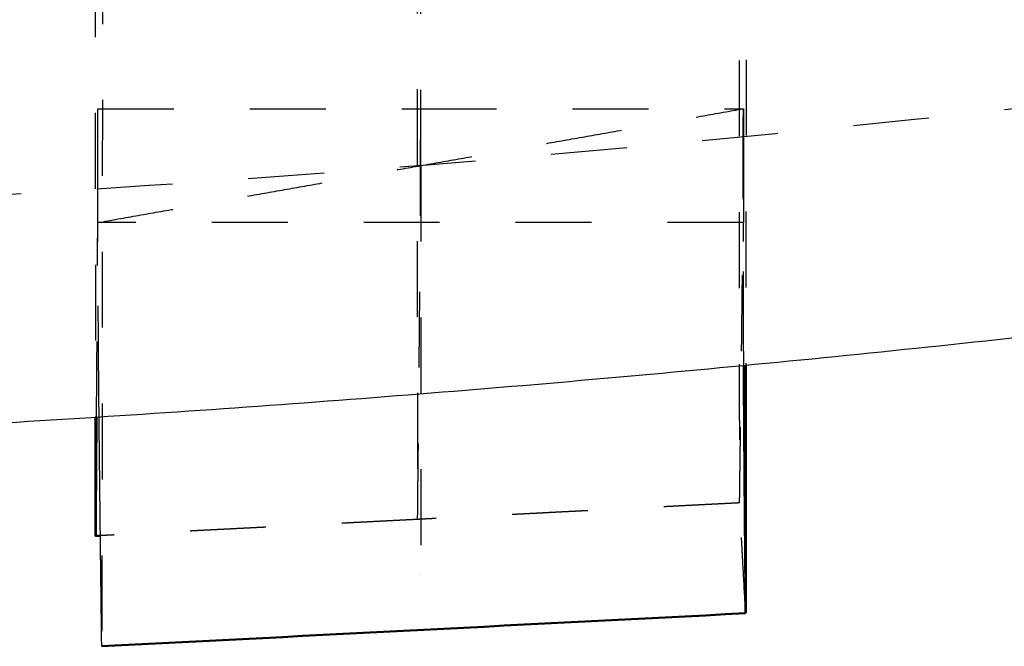
# Model space of a CAD drawing. Units: millimetres. Extents: x -11940 to -8614, y -7925 to -5582.
# Drawn here: x -10687 to -10661, y -6765 to -6749 of the extents above; entities that cross this region are included whole.
import ezdxf

# ---------------------------------------------------------------- set-up
doc = ezdxf.new("R2010")
doc.units = ezdxf.units.MM
doc.linetypes.add('Hidden', pattern=[4, 2, -2])
for name, color, linetype, true_color in [('Make2D$Hidden$Curves', 252, 'Hidden', 0x8c8c8c), ('Make2D$Hidden$Tangents', 252, 'Hidden', 0x8c8c8c), ('Make2D$Visible$Curves', 18, 'Continuous', 0x000000)]:
    doc.layers.add(name, color=color, linetype=linetype, true_color=true_color)
doc.layers.add('Make2D$Visible$SceneSilhouetteCurves', color=18, linetype='Continuous', lineweight=50, true_color=0x000000)

msp = doc.modelspace()

# ---------------------------------------------------------------- linework, layer by layer
at = {"layer": 'Make2D$Hidden$Curves'}
for points, weights, knots in [([(-10889.638, -6636.27), (-10928.164, -6655.75), (-10928.164, -6679.697), (-10928.164, -6754.356), (-10721.664, -6754.356), (-10515.164, -6754.356), (-10515.164, -6679.697), (-10515.164, -6605.037), (-10721.664, -6605.037), (-10827.865, -6605.037), (-10889.638, -6636.27)], [0.859363096705, 0.882722068345, 1, 0.707106781187, 1, 0.707106781187, 1, 0.707106781187, 1, 0.824384712842, 0.859363096705], [-778.620269, -778.620269, -778.620269, -648.738883, -648.738883, -324.369441, -324.369441, 0, 0, 324.369441, 324.369441, 518.857497, 518.857497, 518.857497]), ([(-10676.664, -6752.562), (-10676.664, -6742.829), (-10676.664, -6727.805), (-10676.664, -6667.318), (-10676.664, -6606.831)], [0.896397197667, 0.903321553708, 1, 1, 1], [319.501436, 319.501436, 319.501436, 350.00639, 350.00639, 474.002059, 474.002059, 474.002059]), ([(-10676.664, -6752.562), (-10676.664, -6757.932), (-10676.664, -6763.303), (-10676.664, -6763.337), (-10676.664, -6763.337)], [1, 1, 1, 0.99371619182, 0.987811559572], [-5.35656, -5.35656, -5.35656, 284.289685, 284.289685, 286.272416, 286.272416, 286.272416])]:
    msp.add_rational_spline(points, weights, degree=2, knots=knots, dxfattribs=at)
for points, degree, knots in [([(-10685.014, -6606.831), (-10685.014, -6637.076), (-10685.02, -6671.113), (-10685.032, -6708.95), (-10685.035, -6717.463), (-10685.037, -6722.666), (-10685.038, -6724.559), (-10685.039, -6725.978), (-10685.039, -6727.231), (-10685.039, -6728.259), (-10685.04, -6729.065), (-10685.04, -6730.023), (-10685.041, -6731.218), (-10685.041, -6732.648), (-10685.042, -6734.069), (-10685.042, -6735.488), (-10685.043, -6736.892), (-10685.044, -6738.76), (-10685.044, -6740.592), (-10685.045, -6742.383), (-10685.046, -6743.71), (-10685.046, -6745.011), (-10685.047, -6746.291), (-10685.048, -6747.538), (-10685.048, -6749.168), (-10685.049, -6750.729), (-10685.05, -6752.217), (-10685.051, -6753.297), (-10685.051, -6754.336), (-10685.052, -6755.335), (-10685.053, -6756.289), (-10685.054, -6757.503), (-10685.055, -6758.624), (-10685.056, -6759.651), (-10685.056, -6760.372), (-10685.057, -6761.043), (-10685.058, -6761.664), (-10685.058, -6762.235), (-10685.059, -6762.927), (-10685.06, -6763.52), (-10685.061, -6764.013), (-10685.062, -6764.331), (-10685.062, -6764.601), (-10685.063, -6764.821), (-10685.064, -6764.994), (-10685.064, -6765.119), (-10685.065, -6765.199), (-10685.065, -6765.225), (-10685.066, -6765.227), (-10685.066, -6765.227)], 3, [0, 0, 0, 0, 94.78471, 106.632798, 118.480887, 121.442909, 122.92392, 124.404931, 125.885942, 126.857634, 127.579252, 128.300869, 129.764044, 131.227218, 132.715442, 134.203666, 135.714886, 137.226106, 140.289974, 141.840118, 143.390263, 144.955918, 146.521572, 148.09986, 149.678148, 152.853942, 154.448311, 156.04268, 157.640304, 159.237929, 160.835553, 162.433177, 165.621915, 167.209812, 168.797709, 170.375997, 171.954285, 173.51994, 175.085594, 178.185884, 179.717817, 181.249751, 182.760971, 184.272192, 185.760415, 187.248639, 188.711814, 190.174988, 190.57241, 190.57241, 190.57241, 190.57241]), ([(-10668.281, -6745.79), (-10668.281, -6746.124), (-10668.28, -6747.195), (-10668.279, -6748.574), (-10668.278, -6749.921), (-10668.278, -6750.898), (-10668.277, -6751.836), (-10668.276, -6752.737), (-10668.276, -6753.597), (-10668.275, -6754.689), (-10668.274, -6755.695), (-10668.273, -6756.615), (-10668.272, -6757.258), (-10668.272, -6757.856), (-10668.271, -6758.408), (-10668.27, -6758.914), (-10668.269, -6759.524), (-10668.269, -6760.043), (-10668.268, -6760.47), (-10668.267, -6760.743), (-10668.266, -6760.971), (-10668.266, -6761.154), (-10668.265, -6761.293), (-10668.264, -6761.389), (-10668.264, -6761.434), (-10668.263, -6761.445), (-10668.263, -6761.447)], 3, [148.261646, 148.261646, 148.261646, 148.261646, 149.678148, 152.853942, 154.448311, 156.04268, 157.640304, 159.237929, 160.835553, 162.433177, 165.621915, 167.209812, 168.797709, 170.375997, 171.954285, 173.51994, 175.085594, 178.185884, 179.717817, 181.249751, 182.760971, 184.272192, 185.760415, 187.248639, 188.711814, 189.443401, 189.443401, 189.443401, 189.443401]), ([(-10668.091, -6745.771), (-10668.091, -6745.8), (-10668.091, -6746.243), (-10668.091, -6747.086), (-10668.092, -6748.679), (-10668.093, -6750.204), (-10668.093, -6751.658), (-10668.093, -6752.714), (-10668.094, -6753.728), (-10668.094, -6754.704), (-10668.095, -6755.637), (-10668.095, -6756.697), (-10668.096, -6757.411), (-10668.096, -6757.828)], 3, [146.411437, 146.411437, 146.411437, 146.411437, 146.521572, 148.09986, 149.678148, 152.853942, 154.448311, 156.04268, 157.640304, 159.237929, 160.835553, 162.433177, 164.944158, 164.944158, 164.944158, 164.944158]), ([(-10685.237, -6747.173), (-10685.237, -6747.202), (-10685.236, -6747.981), (-10685.236, -6749.099), (-10685.235, -6750.481), (-10685.235, -6751.482), (-10685.235, -6752.444), (-10685.234, -6753.368), (-10685.234, -6754.249), (-10685.233, -6755.369), (-10685.233, -6756.401), (-10685.232, -6757.344), (-10685.232, -6758.005), (-10685.231, -6758.618), (-10685.231, -6759.004), (-10685.231, -6759.191), (-10685.231, -6759.198)], 3, [149.554429, 149.554429, 149.554429, 149.554429, 149.678148, 152.853942, 154.448311, 156.04268, 157.640304, 159.237929, 160.835553, 162.433177, 165.621915, 167.209812, 168.797709, 170.375997, 171.954285, 172.008684, 172.008684, 172.008684, 172.008684]), ([(-10685.203, -6759.196), (-10685.201, -6758.917), (-10685.196, -6758.283), (-10685.189, -6757.295), (-10685.182, -6756.236), (-10685.174, -6754.831), (-10685.167, -6753.094), (-10685.164, -6751.733), (-10685.164, -6751.062)], 3, [270.377642, 270.377642, 270.377642, 270.377642, 291.662142, 318.816477, 345.970813, 373.125148, 427.433819, 481.74249, 481.74249, 481.74249, 481.74249]), ([(-10668.263, -6761.449), (-10668.263, -6761.449), (-10668.263, -6761.448), (-10668.263, -6761.441), (-10668.262, -6761.411), (-10668.261, -6761.34), (-10668.26, -6761.243), (-10668.259, -6761.123), (-10668.257, -6761.003), (-10668.255, -6760.884), (-10668.254, -6760.764), (-10668.252, -6760.645), (-10668.251, -6760.526), (-10668.249, -6760.406), (-10668.248, -6760.287), (-10668.246, -6760.167), (-10668.244, -6760.048), (-10668.243, -6759.929), (-10668.241, -6759.77), (-10668.238, -6759.571), (-10668.234, -6759.252), (-10668.226, -6758.695), (-10668.216, -6757.899), (-10668.204, -6756.94), (-10668.193, -6755.978), (-10668.18, -6754.689), (-10668.17, -6753.277), (-10668.166, -6752.175), (-10668.165, -6751.731)], 3, [189.893649, 189.893649, 189.893649, 189.893649, 190.174988, 190.896606, 191.618224, 193.227675, 196.621967, 200.016259, 203.410551, 206.804843, 210.199135, 213.593427, 216.987719, 220.382011, 223.776303, 227.170595, 230.564887, 233.959179, 237.35347, 244.142054, 250.930638, 264.507806, 291.662142, 318.816477, 345.970813, 373.125148, 427.433819, 463.6396, 463.6396, 463.6396, 463.6396]), ([(-10685.144, -6758.257), (-10685.144, -6758.228), (-10685.15, -6757.503), (-10685.159, -6756.264), (-10685.163, -6755.073), (-10685.164, -6754.567)], 3, [370.862287, 370.862287, 370.862287, 370.862287, 373.125148, 427.433819, 468.165323, 468.165323, 468.165323, 468.165323]), ([(-10668.156, -6757.351), (-10668.158, -6756.92), (-10668.162, -6755.999), (-10668.164, -6755.064), (-10668.164, -6754.564)], 3, [391.228039, 391.228039, 391.228039, 391.228039, 427.433819, 468.165323, 468.165323, 468.165323, 468.165323]), ([(-10668.263, -6761.449), (-10668.617, -6761.467), (-10668.97, -6761.485), (-10669.323, -6761.503), (-10669.677, -6761.521), (-10670.03, -6761.54), (-10670.383, -6761.558), (-10670.737, -6761.576), (-10671.09, -6761.594), (-10671.444, -6761.612), (-10671.797, -6761.63), (-10672.15, -6761.648), (-10672.504, -6761.666), (-10672.857, -6761.684), (-10673.211, -6761.702), (-10673.564, -6761.721), (-10673.917, -6761.739), (-10674.271, -6761.757), (-10674.624, -6761.775), (-10674.978, -6761.793), (-10675.331, -6761.811), (-10675.684, -6761.829), (-10676.038, -6761.847), (-10676.391, -6761.865), (-10676.745, -6761.884)], 2, [0, 0, 0, 1, 1, 2, 2, 3, 3, 4, 4, 5, 5, 6, 6, 7, 7, 8, 8, 9, 9, 10, 10, 11, 11, 12, 12, 12]), ([(-10668.103, -6764.356), (-10668.127, -6763.92), (-10668.138, -6763.725), (-10668.158, -6763.346), (-10668.169, -6763.156), (-10668.179, -6762.974), (-10668.18, -6762.95), (-10668.182, -6762.926), (-10668.183, -6762.902), (-10668.186, -6762.836), (-10668.19, -6762.771), (-10668.194, -6762.705), (-10668.195, -6762.69), (-10668.195, -6762.675), (-10668.196, -6762.66), (-10668.2, -6762.586), (-10668.204, -6762.513), (-10668.208, -6762.44), (-10668.209, -6762.432), (-10668.209, -6762.425), (-10668.21, -6762.417), (-10668.214, -6762.338), (-10668.218, -6762.258), (-10668.223, -6762.178), (-10668.223, -6762.177), (-10668.223, -6762.176), (-10668.223, -6762.175), (-10668.228, -6762.094), (-10668.232, -6762.013), (-10668.236, -6761.932), (-10668.237, -6761.928), (-10668.237, -6761.924), (-10668.237, -6761.92), (-10668.241, -6761.843), (-10668.246, -6761.766), (-10668.25, -6761.69), (-10668.25, -6761.681), (-10668.251, -6761.673), (-10668.251, -6761.664), (-10668.255, -6761.592), (-10668.259, -6761.519), (-10668.263, -6761.447)], 3, [0.181496, 0.181496, 0.181496, 0.181496, 0.786194, 0.786194, 1.351215, 1.351215, 1.351215, 2.351215, 2.351215, 2.351215, 3.351215, 3.351215, 3.351215, 4.351215, 4.351215, 4.351215, 5.351215, 5.351215, 5.351215, 6.351215, 6.351215, 6.351215, 7.351215, 7.351215, 7.351215, 8.351215, 8.351215, 8.351215, 9.351215, 9.351215, 9.351215, 10.351215, 10.351215, 10.351215, 11.351215, 11.351215, 11.351215, 12.351215, 12.351215, 12.351215, 13.351215, 13.351215, 13.351215, 13.351215]), ([(-10676.745, -6761.884), (-10677.098, -6761.902), (-10677.451, -6761.92), (-10677.805, -6761.938), (-10678.158, -6761.956), (-10678.512, -6761.974), (-10678.865, -6761.992), (-10679.218, -6762.01), (-10679.572, -6762.028), (-10679.925, -6762.046), (-10680.278, -6762.065), (-10680.632, -6762.083), (-10680.985, -6762.101), (-10681.339, -6762.119), (-10681.692, -6762.137), (-10682.045, -6762.155), (-10682.399, -6762.173), (-10682.752, -6762.191), (-10683.106, -6762.209), (-10683.459, -6762.228), (-10683.812, -6762.246), (-10684.166, -6762.264), (-10684.519, -6762.282), (-10684.81, -6762.297), (-10685.101, -6762.312)], 2, [0, 0, 0, 1, 1, 2, 2, 3, 3, 4, 4, 5, 5, 6, 6, 7, 7, 8, 8, 9, 9, 10, 10, 11, 11, 11.822964, 11.822964, 11.822964])]:
    msp.add_open_spline(points, degree=degree, knots=knots, dxfattribs=at)
for points, degree in [([(-10685.164, -6753.062), (-10685.164, -6752.062), (-10685.164, -6751.062)], 2), ([(-10685.164, -6751.062), (-10680.914, -6751.062), (-10676.664, -6751.062)], 2), ([(-10685.164, -6754.062), (-10676.664, -6752.562), (-10668.164, -6751.062)], 2), ([(-10676.664, -6751.062), (-10672.414, -6751.062), (-10668.164, -6751.062)], 2), ([(-10668.165, -6751.564), (-10668.164, -6751.397), (-10668.164, -6751.23), (-10668.164, -6751.062)], 3), ([(-10668.164, -6751.062), (-10668.164, -6751.562), (-10668.164, -6752.062)], 2), ([(-10668.165, -6751.731), (-10668.165, -6751.675), (-10668.165, -6751.62), (-10668.165, -6751.564)], 3), ([(-10668.164, -6752.062), (-10668.164, -6753.062), (-10668.164, -6754.062)], 2), ([(-10685.164, -6754.062), (-10685.164, -6753.562), (-10685.164, -6753.062)], 2), ([(-10685.164, -6754.567), (-10685.164, -6754.398), (-10685.164, -6754.23), (-10685.164, -6754.062)], 3), ([(-10668.164, -6754.062), (-10676.664, -6754.062), (-10685.164, -6754.062)], 2), ([(-10668.164, -6754.564), (-10668.164, -6754.397), (-10668.164, -6754.23), (-10668.164, -6754.062)], 3), ([(-10668.153, -6757.834), (-10668.154, -6757.673), (-10668.155, -6757.513), (-10668.156, -6757.351)], 3), ([(-10685.135, -6759.191), (-10685.138, -6758.879), (-10685.141, -6758.567), (-10685.144, -6758.257)], 3), ([(-10668.263, -6761.447), (-10668.263, -6761.448), (-10668.263, -6761.449), (-10668.263, -6761.449)], 3)]:
    msp.add_open_spline(points, degree=degree, dxfattribs=at)
at = {"layer": 'Make2D$Hidden$Tangents'}
for points, knots in [([(-10676.759, -6746.55), (-10676.759, -6746.708), (-10676.758, -6747.609), (-10676.758, -6748.837), (-10676.757, -6750.201), (-10676.756, -6751.19), (-10676.756, -6752.14), (-10676.755, -6753.053), (-10676.755, -6753.923), (-10676.754, -6755.029), (-10676.753, -6756.048), (-10676.753, -6756.979), (-10676.752, -6757.631), (-10676.752, -6758.237), (-10676.751, -6758.797), (-10676.75, -6759.309), (-10676.75, -6759.928), (-10676.749, -6760.453), (-10676.748, -6760.886), (-10676.748, -6761.164), (-10676.747, -6761.395), (-10676.747, -6761.581), (-10676.746, -6761.723), (-10676.746, -6761.821), (-10676.745, -6761.873), (-10676.745, -6761.884), (-10676.745, -6761.884)], [149.009076, 149.009076, 149.009076, 149.009076, 149.678148, 152.853942, 154.448311, 156.04268, 157.640304, 159.237929, 160.835553, 162.433177, 165.621915, 167.209812, 168.797709, 170.375997, 171.954285, 173.51994, 175.085594, 178.185884, 179.717817, 181.249751, 182.760971, 184.272192, 185.760415, 187.248639, 188.711814, 189.931126, 189.931126, 189.931126, 189.931126]), ([(-10676.745, -6761.884), (-10676.745, -6761.884), (-10676.744, -6761.883), (-10676.744, -6761.876), (-10676.744, -6761.847), (-10676.743, -6761.772), (-10676.742, -6761.669), (-10676.741, -6761.543), (-10676.74, -6761.416), (-10676.738, -6761.29), (-10676.737, -6761.163), (-10676.736, -6761.037), (-10676.735, -6760.911), (-10676.733, -6760.784), (-10676.732, -6760.658), (-10676.731, -6760.531), (-10676.729, -6760.405), (-10676.728, -6760.278), (-10676.726, -6760.11), (-10676.724, -6759.899), (-10676.721, -6759.562), (-10676.715, -6758.972), (-10676.706, -6758.129), (-10676.697, -6757.118), (-10676.688, -6756.107), (-10676.677, -6754.76), (-10676.667, -6753.077), (-10676.664, -6751.733), (-10676.664, -6751.062)], [189.931126, 189.931126, 189.931126, 189.931126, 190.174988, 190.896606, 191.618224, 193.227675, 196.621967, 200.016259, 203.410551, 206.804843, 210.199135, 213.593427, 216.987719, 220.382011, 223.776303, 227.170595, 230.564887, 233.959179, 237.35347, 244.142054, 250.930638, 264.507806, 291.662142, 318.816477, 345.970813, 373.125148, 427.433819, 481.74249, 481.74249, 481.74249, 481.74249])]:
    msp.add_open_spline(points, degree=3, knots=knots, dxfattribs=at)
at = {"layer": 'Make2D$Visible$Curves'}
for points, knots in [([(-10561.773, -6733.485), (-10563.176, -6734.084), (-10564.603, -6734.674), (-10566.054, -6735.256), (-10568.506, -6736.239), (-10571.025, -6737.198), (-10573.607, -6738.132), (-10576.188, -6739.065), (-10578.834, -6739.973), (-10581.539, -6740.855), (-10584.24, -6741.735), (-10587, -6742.589), (-10589.818, -6743.416), (-10592.627, -6744.241), (-10595.493, -6745.039), (-10598.412, -6745.809), (-10601.319, -6746.575), (-10604.278, -6747.315), (-10607.286, -6748.026), (-10610.277, -6748.733), (-10613.316, -6749.412), (-10616.4, -6750.062), (-10619.463, -6750.708), (-10622.57, -6751.325), (-10625.717, -6751.913), (-10628.839, -6752.497), (-10632.001, -6753.052), (-10635.198, -6753.578), (-10638.366, -6754.099), (-10641.569, -6754.591), (-10644.804, -6755.054), (-10648.004, -6755.512), (-10651.234, -6755.941), (-10654.492, -6756.342), (-10657.712, -6756.737), (-10660.958, -6757.104), (-10664.227, -6757.443), (-10667.454, -6757.776), (-10670.703, -6758.082), (-10673.971, -6758.36), (-10677.194, -6758.633), (-10680.434, -6758.879), (-10683.689, -6759.097), (-10686.896, -6759.311), (-10690.117, -6759.498), (-10693.347, -6759.658), (-10696.528, -6759.816), (-10699.718, -6759.947), (-10702.914, -6760.051), (-10706.058, -6760.154), (-10709.208, -6760.23), (-10712.361, -6760.281), (-10715.46, -6760.331), (-10718.562, -6760.356), (-10721.664, -6760.356), (-10724.766, -6760.356), (-10727.868, -6760.331), (-10730.967, -6760.281), (-10734.12, -6760.23), (-10737.271, -6760.154), (-10740.416, -6760.051), (-10743.612, -6759.947), (-10746.802, -6759.816), (-10749.982, -6759.658), (-10753.213, -6759.498), (-10756.434, -6759.311), (-10759.641, -6759.096), (-10762.896, -6758.879), (-10766.136, -6758.633), (-10769.359, -6758.359), (-10772.626, -6758.082), (-10775.876, -6757.776), (-10779.103, -6757.442), (-10782.372, -6757.104), (-10785.617, -6756.737), (-10788.836, -6756.342), (-10792.094, -6755.941), (-10795.325, -6755.512), (-10798.526, -6755.054), (-10801.76, -6754.591), (-10804.963, -6754.099), (-10808.131, -6753.578), (-10811.328, -6753.052), (-10814.49, -6752.497), (-10817.612, -6751.913), (-10820.759, -6751.325), (-10823.866, -6750.708), (-10826.929, -6750.062), (-10830.013, -6749.412), (-10833.052, -6748.733), (-10836.043, -6748.026), (-10839.051, -6747.315), (-10842.01, -6746.575), (-10844.917, -6745.808), (-10847.836, -6745.038), (-10850.701, -6744.241), (-10853.51, -6743.416), (-10856.329, -6742.589), (-10859.09, -6741.735), (-10861.791, -6740.854), (-10864.497, -6739.972), (-10867.141, -6739.065), (-10869.723, -6738.131), (-10872.305, -6737.198), (-10874.824, -6736.239), (-10877.276, -6735.255), (-10878.74, -6734.668), (-10880.181, -6734.072), (-10881.597, -6733.467)], [155.789794, 155.789794, 155.789794, 155.789794, 162.20633, 162.20633, 162.20633, 173.050464, 173.050464, 173.050464, 183.888545, 183.888545, 183.888545, 194.70533, 194.70533, 194.70533, 205.490056, 205.490056, 205.490056, 216.22729, 216.22729, 216.22729, 226.903705, 226.903705, 226.903705, 237.506729, 237.506729, 237.506729, 248.02484, 248.02484, 248.02484, 258.445914, 258.445914, 258.445914, 268.757241, 268.757241, 268.757241, 278.950083, 278.950083, 278.950083, 289.014206, 289.014206, 289.014206, 298.941566, 298.941566, 298.941566, 308.72404, 308.72404, 308.72404, 318.353081, 318.353081, 318.353081, 327.822499, 327.822499, 327.822499, 337.129351, 337.129351, 337.129351, 346.435656, 346.435656, 346.435656, 355.907077, 355.907077, 355.907077, 365.535606, 365.535606, 365.535606, 375.318079, 375.318079, 375.318079, 385.245686, 385.245686, 385.245686, 395.310247, 395.310247, 395.310247, 405.501205, 405.501205, 405.501205, 415.813464, 415.813464, 415.813464, 426.234913, 426.234913, 426.234913, 436.752491, 436.752491, 436.752491, 447.355469, 447.355469, 447.355469, 458.031657, 458.031657, 458.031657, 468.769354, 468.769354, 468.769354, 479.552983, 479.552983, 479.552983, 490.372135, 490.372135, 490.372135, 501.210116, 501.210116, 501.210116, 512.054352, 512.054352, 512.054352, 518.532338, 518.532338, 518.532338, 518.532338]), ([(-10668.103, -6764.356), (-10668.103, -6764.356), (-10668.103, -6764.354), (-10668.103, -6764.342), (-10668.104, -6764.27), (-10668.104, -6764.174), (-10668.105, -6764.055), (-10668.106, -6763.937), (-10668.107, -6763.819), (-10668.108, -6763.7), (-10668.109, -6763.582), (-10668.11, -6763.464), (-10668.111, -6763.345), (-10668.112, -6763.227), (-10668.113, -6763.109), (-10668.114, -6762.991), (-10668.115, -6762.872), (-10668.117, -6762.715), (-10668.118, -6762.518), (-10668.121, -6762.203), (-10668.126, -6761.651), (-10668.132, -6760.862), (-10668.139, -6759.912), (-10668.146, -6758.957), (-10668.151, -6758.264), (-10668.153, -6757.888), (-10668.153, -6757.834)], [190.836471, 190.836471, 190.836471, 190.836471, 190.896606, 191.618224, 193.227675, 196.621967, 200.016259, 203.410551, 206.804843, 210.199135, 213.593427, 216.987719, 220.382011, 223.776303, 227.170595, 230.564887, 233.959179, 237.35347, 244.142054, 250.930638, 264.507806, 291.662142, 318.816477, 345.970813, 373.125148, 377.685349, 377.685349, 377.685349, 377.685349]), ([(-10668.096, -6757.828), (-10668.096, -6757.941), (-10668.096, -6758.313), (-10668.096, -6758.921), (-10668.097, -6759.625), (-10668.097, -6760.281), (-10668.098, -6760.888), (-10668.098, -6761.445), (-10668.099, -6762.121), (-10668.099, -6762.699), (-10668.1, -6763.179), (-10668.1, -6763.49), (-10668.101, -6763.752), (-10668.101, -6763.966), (-10668.101, -6764.134), (-10668.102, -6764.255), (-10668.102, -6764.331), (-10668.103, -6764.355), (-10668.103, -6764.357), (-10668.103, -6764.357)], [164.944158, 164.944158, 164.944158, 164.944158, 165.621915, 167.209812, 168.797709, 170.375997, 171.954285, 173.51994, 175.085594, 178.185884, 179.717817, 181.249751, 182.760971, 184.272192, 185.760415, 187.248639, 188.711814, 190.174988, 190.516167, 190.516167, 190.516167, 190.516167]), ([(-10685.231, -6759.198), (-10685.231, -6759.371), (-10685.23, -6759.71), (-10685.23, -6760.331), (-10685.229, -6760.864), (-10685.229, -6761.303), (-10685.228, -6761.584), (-10685.228, -6761.819), (-10685.228, -6762.009), (-10685.227, -6762.153), (-10685.227, -6762.253), (-10685.226, -6762.31), (-10685.226, -6762.322), (-10685.226, -6762.311), (-10685.225, -6762.283), (-10685.225, -6762.204), (-10685.224, -6762.096), (-10685.223, -6761.962), (-10685.222, -6761.829), (-10685.221, -6761.696), (-10685.22, -6761.562), (-10685.219, -6761.429), (-10685.218, -6761.295), (-10685.217, -6761.162), (-10685.216, -6761.029), (-10685.215, -6760.895), (-10685.214, -6760.762), (-10685.213, -6760.628), (-10685.212, -6760.45), (-10685.21, -6760.227), (-10685.208, -6759.871), (-10685.205, -6759.527), (-10685.203, -6759.273), (-10685.203, -6759.196)], [172.008684, 172.008684, 172.008684, 172.008684, 173.51994, 175.085594, 178.185884, 179.717817, 181.249751, 182.760971, 184.272192, 185.760415, 187.248639, 188.711814, 190.174988, 190.896606, 191.618224, 193.227675, 196.621967, 200.016259, 203.410551, 206.804843, 210.199135, 213.593427, 216.987719, 220.382011, 223.776303, 227.170595, 230.564887, 233.959179, 237.35347, 244.142054, 250.930638, 264.507806, 270.377642, 270.377642, 270.377642, 270.377642]), ([(-10685.066, -6765.225), (-10685.066, -6765.223), (-10685.066, -6765.212), (-10685.067, -6765.134), (-10685.068, -6765.028), (-10685.07, -6764.895), (-10685.072, -6764.763), (-10685.073, -6764.63), (-10685.075, -6764.498), (-10685.076, -6764.366), (-10685.078, -6764.234), (-10685.079, -6764.101), (-10685.081, -6763.969), (-10685.083, -6763.837), (-10685.084, -6763.704), (-10685.086, -6763.572), (-10685.088, -6763.395), (-10685.091, -6763.175), (-10685.095, -6762.822), (-10685.102, -6762.204), (-10685.113, -6761.322), (-10685.124, -6760.267), (-10685.132, -6759.557), (-10685.135, -6759.2), (-10685.135, -6759.191)], [191.07701, 191.07701, 191.07701, 191.07701, 191.618224, 193.227675, 196.621967, 200.016259, 203.410551, 206.804843, 210.199135, 213.593427, 216.987719, 220.382011, 223.776303, 227.170595, 230.564887, 233.959179, 237.35347, 244.142054, 250.930638, 264.507806, 291.662142, 318.816477, 345.970813, 346.606654, 346.606654, 346.606654, 346.606654])]:
    msp.add_open_spline(points, degree=3, knots=knots, dxfattribs=at)
for points, degree in [([(-10685.101, -6762.312), (-10685.163, -6762.315), (-10685.226, -6762.318)], 2), ([(-10668.103, -6764.357), (-10673.757, -6764.647), (-10679.411, -6764.937), (-10685.066, -6765.227)], 3), ([(-10668.103, -6764.357), (-10668.103, -6764.357), (-10668.103, -6764.357), (-10668.103, -6764.356)], 3), ([(-10668.103, -6764.357), (-10668.103, -6764.357), (-10668.103, -6764.357), (-10668.103, -6764.357)], 3), ([(-10685.066, -6765.226), (-10685.066, -6765.226), (-10685.066, -6765.225), (-10685.066, -6765.225)], 3), ([(-10685.066, -6765.227), (-10685.066, -6765.227), (-10685.066, -6765.227), (-10685.066, -6765.226)], 3)]:
    msp.add_open_spline(points, degree=degree, dxfattribs=at)
at = {"layer": 'Make2D$Visible$SceneSilhouetteCurves'}
for points, knots in [([(-10668.103, -6764.356), (-10668.103, -6764.356), (-10668.103, -6764.354), (-10668.103, -6764.342), (-10668.104, -6764.27), (-10668.104, -6764.174), (-10668.105, -6764.055), (-10668.106, -6763.937), (-10668.107, -6763.819), (-10668.108, -6763.7), (-10668.109, -6763.582), (-10668.11, -6763.464), (-10668.111, -6763.345), (-10668.112, -6763.227), (-10668.113, -6763.109), (-10668.114, -6762.991), (-10668.115, -6762.872), (-10668.117, -6762.715), (-10668.118, -6762.518), (-10668.121, -6762.203), (-10668.126, -6761.651), (-10668.132, -6760.862), (-10668.139, -6759.912), (-10668.146, -6758.957), (-10668.151, -6758.264), (-10668.153, -6757.888), (-10668.153, -6757.834)], [190.836471, 190.836471, 190.836471, 190.836471, 190.896606, 191.618224, 193.227675, 196.621967, 200.016259, 203.410551, 206.804843, 210.199135, 213.593427, 216.987719, 220.382011, 223.776303, 227.170595, 230.564887, 233.959179, 237.35347, 244.142054, 250.930638, 264.507806, 291.662142, 318.816477, 345.970813, 373.125148, 377.685349, 377.685349, 377.685349, 377.685349]), ([(-10668.096, -6757.828), (-10668.096, -6757.941), (-10668.096, -6758.313), (-10668.096, -6758.921), (-10668.097, -6759.625), (-10668.097, -6760.281), (-10668.098, -6760.888), (-10668.098, -6761.445), (-10668.099, -6762.121), (-10668.099, -6762.699), (-10668.1, -6763.179), (-10668.1, -6763.49), (-10668.101, -6763.752), (-10668.101, -6763.966), (-10668.101, -6764.134), (-10668.102, -6764.255), (-10668.102, -6764.331), (-10668.103, -6764.355), (-10668.103, -6764.357), (-10668.103, -6764.357)], [164.944158, 164.944158, 164.944158, 164.944158, 165.621915, 167.209812, 168.797709, 170.375997, 171.954285, 173.51994, 175.085594, 178.185884, 179.717817, 181.249751, 182.760971, 184.272192, 185.760415, 187.248639, 188.711814, 190.174988, 190.516167, 190.516167, 190.516167, 190.516167]), ([(-10685.231, -6759.198), (-10685.231, -6759.371), (-10685.23, -6759.71), (-10685.23, -6760.331), (-10685.229, -6760.864), (-10685.229, -6761.303), (-10685.228, -6761.584), (-10685.228, -6761.819), (-10685.228, -6762.009), (-10685.227, -6762.153), (-10685.227, -6762.253), (-10685.226, -6762.31), (-10685.226, -6762.322), (-10685.226, -6762.311), (-10685.225, -6762.283), (-10685.225, -6762.204), (-10685.224, -6762.096), (-10685.223, -6761.962), (-10685.222, -6761.829), (-10685.221, -6761.696), (-10685.22, -6761.562), (-10685.219, -6761.429), (-10685.218, -6761.295), (-10685.217, -6761.162), (-10685.216, -6761.029), (-10685.215, -6760.895), (-10685.214, -6760.762), (-10685.213, -6760.628), (-10685.212, -6760.45), (-10685.21, -6760.227), (-10685.208, -6759.871), (-10685.205, -6759.527), (-10685.203, -6759.273), (-10685.203, -6759.196)], [172.008684, 172.008684, 172.008684, 172.008684, 173.51994, 175.085594, 178.185884, 179.717817, 181.249751, 182.760971, 184.272192, 185.760415, 187.248639, 188.711814, 190.174988, 190.896606, 191.618224, 193.227675, 196.621967, 200.016259, 203.410551, 206.804843, 210.199135, 213.593427, 216.987719, 220.382011, 223.776303, 227.170595, 230.564887, 233.959179, 237.35347, 244.142054, 250.930638, 264.507806, 270.377642, 270.377642, 270.377642, 270.377642])]:
    msp.add_open_spline(points, degree=3, knots=knots, dxfattribs=at)
for points, degree in [([(-10685.101, -6762.312), (-10685.163, -6762.315), (-10685.226, -6762.318)], 2), ([(-10668.103, -6764.357), (-10673.757, -6764.647), (-10679.411, -6764.937), (-10685.066, -6765.227)], 3), ([(-10668.103, -6764.357), (-10668.103, -6764.357), (-10668.103, -6764.357), (-10668.103, -6764.356)], 3), ([(-10685.066, -6765.226), (-10685.066, -6765.226), (-10685.066, -6765.225), (-10685.066, -6765.225)], 3), ([(-10685.066, -6765.227), (-10685.066, -6765.227), (-10685.066, -6765.227), (-10685.066, -6765.226)], 3)]:
    msp.add_open_spline(points, degree=degree, dxfattribs=at)

doc.saveas('drawing.dxf')
